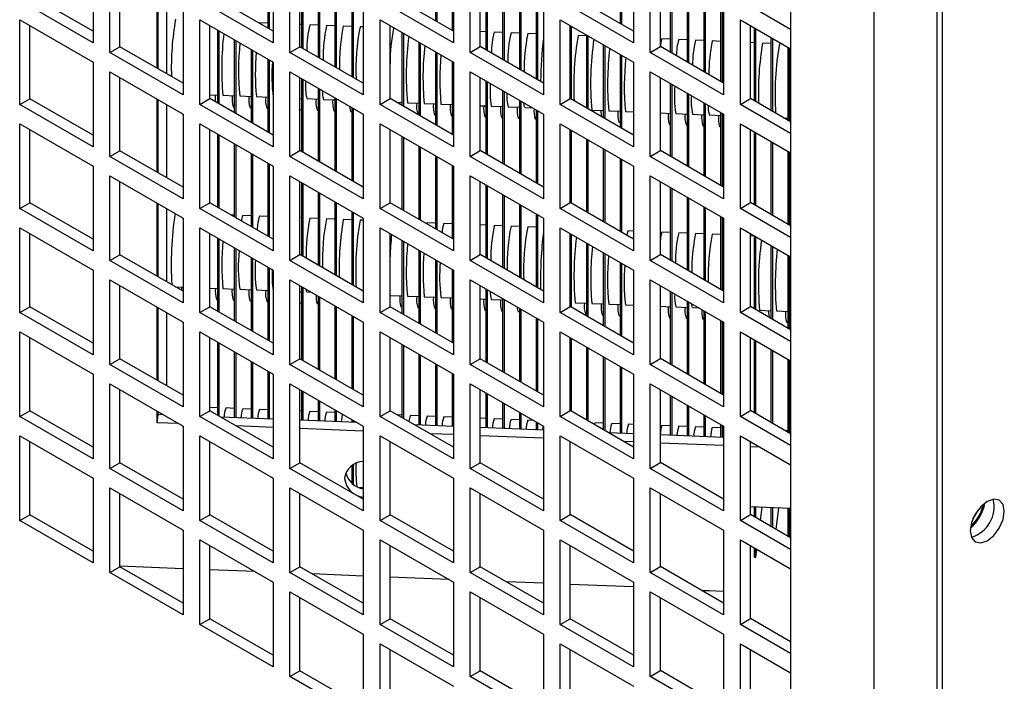
# Model space of a CAD drawing. Units: inches. Extents: x 0 to 117, y 0 to 93.
# Drawn here: x 108 to 112, y 80 to 83 of the extents above; entities that cross this region are included whole.
import ezdxf

# ---------------------------------------------------------------- set-up
doc = ezdxf.new("R2010")
doc.units = ezdxf.units.IN
doc.header["$MEASUREMENT"] = 0

msp = doc.modelspace()

# ---------------------------------------------------------------- linework, layer by layer
at = {"color": 7, "linetype": 'Continuous', "lineweight": 25}
for p, q in [((112.0724, 85.4351), (112.0724, 60.9164)), ((112.051, 61.3371), (112.051, 85.091)), ((111.7858, 61.184), (111.7858, 84.938)), ((111.4322, 83.5786), (111.4322, 77.2829)), ((109.9345, 82.956), (109.9345, 83.2647)), ((109.9405, 82.9526), (109.9405, 83.2612)), ((110.7136, 82.9456), (110.7136, 83.2542)), ((110.7196, 82.9421), (110.7196, 83.2508)), ((108.4868, 83.2219), (108.4868, 82.8642)), ((109.2262, 82.9256), (109.2262, 83.2343)), ((109.2322, 82.9222), (109.2322, 83.2308)), ((109.2476, 83.2219), (109.2476, 82.8643)), ((110.0053, 82.9151), (110.0053, 83.2238)), ((110.0085, 83.222), (110.0085, 82.8644)), ((110.7693, 83.2221), (110.7693, 82.8644)), ((108.5575, 82.8234), (108.5575, 83.181)), ((109.3184, 82.8235), (109.3184, 83.1811)), ((110.0792, 82.8235), (110.0792, 83.1812)), ((110.84, 82.8236), (110.84, 83.1812)), ((108.5999, 82.8479), (108.5999, 83.1565)), ((109.3608, 82.8479), (109.3608, 83.1566)), ((109.3679, 82.8438), (109.3679, 83.1525)), ((109.3739, 82.8404), (109.3739, 83.149)), ((110.1216, 82.848), (110.1216, 83.1567)), ((110.147, 82.8334), (110.147, 83.142)), ((110.153, 82.8299), (110.153, 83.1386)), ((110.8825, 82.8481), (110.8825, 83.1568)), ((110.9261, 82.8229), (110.9261, 83.1316)), ((110.9321, 82.8195), (110.9321, 83.1281)), ((109.4387, 82.803), (109.4387, 83.1116)), ((109.4447, 82.7995), (109.4447, 83.1082)), ((110.2178, 82.7925), (110.2178, 83.1011)), ((110.2238, 82.789), (110.2238, 83.0977)), ((110.9969, 82.782), (110.9969, 83.0907)), ((111.0029, 82.7786), (111.0029, 83.0872)), ((108.4868, 82.8642), (108.1771, 83.043)), ((108.4868, 82.9132), (108.2195, 83.0675)), ((108.7571, 82.7572), (108.7571, 83.0658)), ((108.7613, 82.7547), (108.7613, 83.0634)), ((109.2476, 82.8643), (108.9379, 83.0431)), ((109.2476, 82.9133), (108.9804, 83.0676)), ((109.5096, 82.7621), (109.5096, 83.0707)), ((109.5155, 82.7586), (109.5155, 83.0673)), ((110.0085, 82.8644), (109.6988, 83.0431)), ((110.0085, 82.9133), (109.7412, 83.0676)), ((110.2887, 82.7516), (110.2887, 83.0603)), ((110.2946, 82.7481), (110.2946, 83.0568)), ((110.7693, 82.8644), (110.4596, 83.0432)), ((110.7693, 82.9134), (110.502, 83.0677)), ((111.0678, 82.7411), (111.0678, 83.0498)), ((111.0737, 82.7377), (111.0737, 83.0463)), ((111.4322, 82.921), (111.2205, 83.0433)), ((108.8672, 83.0022), (108.8672, 82.6446)), ((109.5804, 82.7212), (109.5804, 83.0298)), ((109.5864, 82.7177), (109.5864, 83.0264)), ((109.6281, 83.0023), (109.6281, 82.6447)), ((110.3595, 82.7107), (110.3595, 83.0194)), ((110.3655, 82.7073), (110.3655, 83.0159)), ((110.3889, 83.0024), (110.3889, 82.6447)), ((111.1386, 82.7002), (111.1386, 83.0089)), ((111.1446, 82.6968), (111.1446, 83.0055)), ((111.1498, 83.0025), (111.1498, 82.6448)), ((108.1771, 82.9613), (108.4868, 82.7826)), ((108.1771, 82.6037), (108.1771, 82.9613)), ((108.9379, 82.9614), (109.2476, 82.7826)), ((108.9379, 82.6038), (108.9379, 82.9614)), ((109.6988, 82.9615), (110.0085, 82.7827)), ((109.6988, 82.6038), (109.6988, 82.9615)), ((110.4596, 82.9616), (110.7693, 82.7828)), ((110.4596, 82.6039), (110.4596, 82.9616)), ((111.2205, 82.9616), (111.4322, 82.8394)), ((111.2205, 82.604), (111.2205, 82.9616)), ((108.2195, 82.6282), (108.2195, 82.9369)), ((108.9804, 82.6283), (108.9804, 82.9369)), ((109.0138, 82.609), (109.0138, 82.9176)), ((109.0198, 82.6055), (109.0198, 82.9142)), ((109.1882, 82.9476), (109.1895, 82.9491)), ((109.2262, 82.9476), (109.1895, 82.9491)), ((109.3679, 82.9419), (109.3608, 82.9422)), ((109.4387, 82.9391), (109.402, 82.9405)), ((109.5096, 82.9362), (109.4729, 82.9377)), ((109.5804, 82.9333), (109.5437, 82.9348)), ((109.6281, 82.9314), (109.6145, 82.932)), ((109.7412, 82.6283), (109.7412, 82.937)), ((109.7601, 82.9261), (109.7562, 82.9262)), ((110.0053, 82.9162), (110.0034, 82.9163)), ((110.147, 82.9105), (110.1216, 82.9115)), ((110.502, 82.6284), (110.502, 82.9371)), ((110.5071, 82.6255), (110.5071, 82.9341)), ((111.2629, 82.6285), (111.2629, 82.9371)), ((111.2802, 82.6185), (111.2802, 82.9271)), ((111.2862, 82.615), (111.2862, 82.9237)), ((109.0846, 82.5681), (109.0846, 82.8768)), ((109.0906, 82.5646), (109.0906, 82.8733)), ((109.7929, 82.5985), (109.7929, 82.9072)), ((109.7988, 82.5951), (109.7988, 82.9037)), ((110.2178, 82.9076), (110.1811, 82.9091)), ((110.2887, 82.9047), (110.2519, 82.9062)), ((110.3595, 82.9019), (110.3228, 82.9034)), ((110.572, 82.8933), (110.5353, 82.8948)), ((110.572, 82.588), (110.572, 82.8967)), ((110.5779, 82.5846), (110.5779, 82.8933)), ((110.9261, 82.879), (110.8894, 82.8805)), ((110.9969, 82.8762), (110.9602, 82.8776)), ((111.0678, 82.8733), (111.031, 82.8748)), ((111.1386, 82.8704), (111.1019, 82.8719)), ((111.3511, 82.5776), (111.3511, 82.8862)), ((111.357, 82.5741), (111.357, 82.8828)), ((108.5575, 82.8234), (108.5999, 82.8479)), ((108.8672, 82.6936), (108.5999, 82.8479)), ((109.1554, 82.5272), (109.1554, 82.8359)), ((109.1614, 82.5237), (109.1614, 82.8324)), ((109.3184, 82.8235), (109.3608, 82.8479)), ((109.6281, 82.6936), (109.3608, 82.8479)), ((109.8637, 82.5576), (109.8637, 82.8663)), ((109.8697, 82.5542), (109.8697, 82.8628)), ((110.0792, 82.8235), (110.1216, 82.848)), ((110.3889, 82.6937), (110.1216, 82.848)), ((110.6428, 82.5472), (110.6428, 82.8558)), ((110.6488, 82.5437), (110.6488, 82.8524)), ((110.84, 82.8236), (110.8825, 82.8481)), ((111.1498, 82.6938), (110.8825, 82.8481)), ((111.2802, 82.8647), (111.2629, 82.8654)), ((111.3511, 82.8619), (111.3144, 82.8633)), ((111.3965, 82.86), (111.3852, 82.8605)), ((111.4219, 82.5367), (111.4219, 82.8454)), ((111.4279, 82.5332), (111.4279, 82.8419)), ((108.8672, 82.6446), (108.5575, 82.8234)), ((109.2262, 82.4863), (109.2262, 82.795)), ((109.2322, 82.4829), (109.2322, 82.7915)), ((109.6281, 82.6447), (109.3184, 82.8235)), ((109.9345, 82.5167), (109.9345, 82.8254)), ((109.9405, 82.5133), (109.9405, 82.8219)), ((110.3889, 82.6447), (110.0792, 82.8235)), ((110.7136, 82.5063), (110.7136, 82.8149)), ((110.7196, 82.5028), (110.7196, 82.8115)), ((111.1498, 82.6448), (110.84, 82.8236)), ((108.4868, 82.7826), (108.4868, 82.4249)), ((109.2476, 82.7826), (109.2476, 82.425)), ((110.0053, 82.4758), (110.0053, 82.7845)), ((110.0085, 82.7827), (110.0085, 82.4251)), ((110.7693, 82.7828), (110.7693, 82.4251)), ((108.5575, 82.7417), (108.8672, 82.5629)), ((108.5575, 82.3841), (108.5575, 82.7417)), ((108.5999, 82.4086), (108.5999, 82.7172)), ((109.3184, 82.7418), (109.6281, 82.563)), ((109.3184, 82.3842), (109.3184, 82.7418)), ((109.3608, 82.4087), (109.3608, 82.7173)), ((109.3679, 82.4045), (109.3679, 82.7132)), ((109.3739, 82.4011), (109.3739, 82.7097)), ((110.0792, 82.7419), (110.3889, 82.5631)), ((110.0792, 82.3842), (110.0792, 82.7419)), ((110.1216, 82.4087), (110.1216, 82.7174)), ((110.147, 82.3941), (110.147, 82.7027)), ((110.84, 82.7419), (111.1498, 82.5632)), ((110.84, 82.3843), (110.84, 82.7419)), ((110.8825, 82.4088), (110.8825, 82.7175)), ((109.4387, 82.3637), (109.4387, 82.6723)), ((109.4447, 82.3602), (109.4447, 82.6689)), ((110.153, 82.3906), (110.153, 82.6993)), ((110.2178, 82.3532), (110.2178, 82.6618)), ((110.9261, 82.3836), (110.9261, 82.6923)), ((110.9321, 82.3802), (110.9321, 82.6888)), ((108.1771, 82.6037), (108.2195, 82.6282)), ((108.4868, 82.4739), (108.2195, 82.6282)), ((108.7571, 82.3179), (108.7571, 82.6265)), ((108.7613, 82.3154), (108.7613, 82.6241)), ((108.9379, 82.6038), (108.9804, 82.6283)), ((108.9804, 82.6448), (109.0138, 82.6435)), ((109.2476, 82.474), (108.9804, 82.6283)), ((109.0353, 82.6426), (109.0846, 82.6406)), ((109.1061, 82.6397), (109.1554, 82.6377)), ((109.1769, 82.6369), (109.2262, 82.6349)), ((109.3608, 82.6294), (109.3679, 82.6292)), ((109.3894, 82.6283), (109.4387, 82.6263)), ((109.4602, 82.6254), (109.5096, 82.6234)), ((109.5096, 82.3228), (109.5096, 82.6314)), ((109.5155, 82.3193), (109.5155, 82.628)), ((109.6988, 82.6038), (109.7412, 82.6283)), ((110.0085, 82.474), (109.7412, 82.6283)), ((110.2238, 82.3497), (110.2238, 82.6584)), ((110.2887, 82.3123), (110.2887, 82.621)), ((110.4596, 82.6039), (110.502, 82.6284)), ((110.7693, 82.4741), (110.502, 82.6284)), ((110.9969, 82.3427), (110.9969, 82.6514)), ((111.0029, 82.3393), (111.0029, 82.6479)), ((111.2205, 82.604), (111.2629, 82.6285)), ((111.4322, 82.5307), (111.2629, 82.6285)), ((108.4868, 82.4249), (108.1771, 82.6037)), ((109.2476, 82.425), (108.9379, 82.6038)), ((109.0788, 82.5943), (109.0846, 82.594)), ((109.1496, 82.5914), (109.1554, 82.5912)), ((109.2204, 82.5885), (109.2262, 82.5883)), ((109.3622, 82.5828), (109.3608, 82.5851)), ((109.3621, 82.5828), (109.3679, 82.5826)), ((109.4329, 82.58), (109.4387, 82.5797)), ((109.5804, 82.2819), (109.5804, 82.5905)), ((109.5864, 82.2784), (109.5864, 82.5871)), ((110.0085, 82.4251), (109.6988, 82.6038)), ((109.7677, 82.613), (109.7929, 82.612)), ((109.7829, 82.6043), (109.7827, 82.6124)), ((109.8144, 82.6111), (109.8637, 82.6091)), ((109.8852, 82.6083), (109.9345, 82.6063)), ((109.956, 82.6054), (110.0053, 82.6034)), ((110.1216, 82.5987), (110.147, 82.5977)), ((110.1685, 82.5968), (110.2178, 82.5948)), ((110.2393, 82.594), (110.2887, 82.592)), ((110.2946, 82.3088), (110.2946, 82.6175)), ((110.3102, 82.5911), (110.3426, 82.5898)), ((110.3595, 82.2714), (110.3595, 82.5801)), ((110.7693, 82.4251), (110.4596, 82.6039)), ((110.5935, 82.5797), (110.6428, 82.5777)), ((110.6335, 82.5525), (110.6326, 82.5781)), ((111.0678, 82.3018), (111.0678, 82.6105)), ((111.0737, 82.2984), (111.0737, 82.607)), ((111.4322, 82.4817), (111.2205, 82.604)), ((108.8672, 82.5629), (108.8672, 82.2053)), ((109.5037, 82.5771), (109.5096, 82.5769)), ((109.5746, 82.5742), (109.5804, 82.574)), ((109.6281, 82.563), (109.6281, 82.2054)), ((109.8579, 82.5628), (109.8637, 82.5626)), ((109.9287, 82.5599), (109.9345, 82.5597)), ((109.9995, 82.5571), (110.0053, 82.5569)), ((110.1412, 82.5514), (110.147, 82.5511)), ((110.212, 82.5485), (110.2178, 82.5483)), ((110.2828, 82.5457), (110.2887, 82.5454)), ((110.3537, 82.5428), (110.3595, 82.5426)), ((110.3655, 82.268), (110.3655, 82.5766)), ((110.3889, 82.5631), (110.3889, 82.2054)), ((110.6643, 82.5768), (110.7136, 82.5748)), ((110.7351, 82.574), (110.7693, 82.5726)), ((110.8825, 82.568), (110.9261, 82.5663)), ((110.9476, 82.5654), (110.9969, 82.5634)), ((111.0184, 82.5625), (111.0678, 82.5605)), ((111.0893, 82.5597), (111.1386, 82.5577)), ((111.1386, 82.2609), (111.1386, 82.5696)), ((111.1446, 82.2575), (111.1446, 82.5662)), ((111.1498, 82.5632), (111.1498, 82.2055)), ((111.4041, 82.547), (111.4219, 82.5462)), ((111.4118, 82.5425), (111.4117, 82.5467)), ((108.1771, 82.522), (108.4868, 82.3433)), ((108.1771, 82.1644), (108.1771, 82.522)), ((108.2195, 82.1889), (108.2195, 82.4976)), ((108.9379, 82.5221), (109.2476, 82.3433)), ((108.9379, 82.1645), (108.9379, 82.5221)), ((108.9804, 82.189), (108.9804, 82.4976)), ((109.6988, 82.5222), (110.0085, 82.3434)), ((109.6988, 82.1645), (109.6988, 82.5222)), ((109.7412, 82.189), (109.7412, 82.4977)), ((110.4596, 82.5223), (110.7693, 82.3435)), ((110.4596, 82.1646), (110.4596, 82.5223)), ((110.502, 82.1891), (110.502, 82.4978)), ((110.5071, 82.1862), (110.5071, 82.4948)), ((110.7078, 82.5285), (110.7136, 82.5283)), ((110.9203, 82.5199), (110.9261, 82.5197)), ((110.9911, 82.5171), (110.9969, 82.5168)), ((111.0619, 82.5142), (111.0678, 82.514)), ((111.1328, 82.5113), (111.1386, 82.5111)), ((111.2205, 82.5223), (111.4322, 82.4001)), ((111.2205, 82.1647), (111.2205, 82.5223)), ((111.2629, 82.1892), (111.2629, 82.4978)), ((109.0138, 82.1697), (109.0138, 82.4783)), ((109.0198, 82.1662), (109.0198, 82.4749)), ((109.7929, 82.1592), (109.7929, 82.4679)), ((109.7988, 82.1558), (109.7988, 82.4644)), ((110.572, 82.1487), (110.572, 82.4574)), ((110.5779, 82.1453), (110.5779, 82.454)), ((111.2802, 82.1792), (111.2802, 82.4878)), ((111.2862, 82.1757), (111.2862, 82.4844)), ((109.0846, 82.1288), (109.0846, 82.4375)), ((109.0906, 82.1253), (109.0906, 82.434)), ((109.8637, 82.1183), (109.8637, 82.427)), ((109.8697, 82.1149), (109.8697, 82.4235)), ((110.6428, 82.1079), (110.6428, 82.4165)), ((110.6488, 82.1044), (110.6488, 82.4131)), ((111.3511, 82.1383), (111.3511, 82.4469)), ((111.357, 82.1348), (111.357, 82.4435)), ((108.5575, 82.3841), (108.5999, 82.4086)), ((108.8672, 82.2053), (108.5575, 82.3841)), ((108.8672, 82.2543), (108.5999, 82.4086)), ((109.1554, 82.0879), (109.1554, 82.3966)), ((109.1614, 82.0844), (109.1614, 82.3931)), ((109.3184, 82.3842), (109.3608, 82.4087)), ((109.6281, 82.2054), (109.3184, 82.3842)), ((109.6281, 82.2543), (109.3608, 82.4087)), ((109.9345, 82.0774), (109.9345, 82.3861)), ((109.9405, 82.074), (109.9405, 82.3826)), ((110.0792, 82.3842), (110.1216, 82.4087)), ((110.3889, 82.2054), (110.0792, 82.3842)), ((110.3889, 82.2544), (110.1216, 82.4087)), ((110.7136, 82.067), (110.7136, 82.3756)), ((110.7196, 82.0635), (110.7196, 82.3722)), ((110.84, 82.3843), (110.8825, 82.4088)), ((111.1498, 82.2055), (110.84, 82.3843)), ((111.1498, 82.2545), (110.8825, 82.4088)), ((111.4219, 82.0974), (111.4219, 82.4061)), ((111.4279, 82.0939), (111.4279, 82.4026)), ((108.4868, 82.3433), (108.4868, 81.9856)), ((109.2262, 82.047), (109.2262, 82.3557)), ((109.2322, 82.0436), (109.2322, 82.3522)), ((109.2476, 82.3433), (109.2476, 81.9857)), ((110.0053, 82.0366), (110.0053, 82.3452)), ((110.0085, 82.3434), (110.0085, 81.9858)), ((110.7693, 82.3435), (110.7693, 81.9858)), ((108.5575, 82.3024), (108.8672, 82.1236)), ((108.5575, 81.9448), (108.5575, 82.3024)), ((109.3184, 82.3025), (109.6281, 82.1237)), ((109.3184, 81.9449), (109.3184, 82.3025)), ((110.0792, 82.3026), (110.3889, 82.1238)), ((110.0792, 81.9449), (110.0792, 82.3026)), ((110.84, 82.3026), (111.1498, 82.1239)), ((110.84, 81.945), (110.84, 82.3026)), ((108.5999, 81.9693), (108.5999, 82.2779)), ((109.3608, 81.9694), (109.3608, 82.278)), ((109.3679, 81.9652), (109.3679, 82.2739)), ((109.3739, 81.9618), (109.3739, 82.2704)), ((110.1216, 81.9694), (110.1216, 82.2781)), ((110.147, 81.9548), (110.147, 82.2634)), ((110.153, 81.9513), (110.153, 82.26)), ((110.8825, 81.9695), (110.8825, 82.2782)), ((110.9261, 81.9443), (110.9261, 82.253)), ((110.9321, 81.9409), (110.9321, 82.2495)), ((109.4387, 81.9244), (109.4387, 82.233)), ((109.4447, 81.9209), (109.4447, 82.2296)), ((110.2178, 81.9139), (110.2178, 82.2225)), ((110.2238, 81.9104), (110.2238, 82.2191)), ((110.9969, 81.9034), (110.9969, 82.2121)), ((111.0029, 81.9), (111.0029, 82.2086)), ((108.1771, 82.1644), (108.2195, 82.1889)), ((108.4868, 81.9856), (108.1771, 82.1644)), ((108.4868, 82.0346), (108.2195, 82.1889)), ((108.7571, 81.8786), (108.7571, 82.1872)), ((108.7613, 81.8761), (108.7613, 82.1848)), ((108.9379, 82.1645), (108.9804, 82.189)), ((109.2476, 81.9857), (108.9379, 82.1645)), ((109.2476, 82.0347), (108.9804, 82.189)), ((109.5096, 81.8835), (109.5096, 82.1921)), ((109.5155, 81.88), (109.5155, 82.1887)), ((109.6988, 82.1645), (109.7412, 82.189)), ((110.0085, 81.9858), (109.6988, 82.1645)), ((110.0085, 82.0347), (109.7412, 82.189)), ((110.2887, 81.873), (110.2887, 82.1817)), ((110.2946, 81.8695), (110.2946, 82.1782)), ((110.4596, 82.1646), (110.502, 82.1891)), ((110.7693, 81.9858), (110.4596, 82.1646)), ((110.7693, 82.0348), (110.502, 82.1891)), ((111.0678, 81.8625), (111.0678, 82.1712)), ((111.0737, 81.8591), (111.0737, 82.1677)), ((111.2205, 82.1647), (111.2629, 82.1892)), ((111.4322, 82.0424), (111.2205, 82.1647)), ((111.4322, 82.0914), (111.2629, 82.1892)), ((108.8672, 82.1236), (108.8672, 81.766)), ((109.0846, 82.1368), (109.0697, 82.1374)), ((109.1554, 82.134), (109.1187, 82.1354)), ((109.2262, 82.1311), (109.1895, 82.1326)), ((109.3679, 82.1254), (109.3608, 82.1257)), ((109.4387, 82.1225), (109.402, 82.124)), ((109.5096, 82.1197), (109.4729, 82.1211)), ((109.5804, 81.8426), (109.5804, 82.1512)), ((109.5864, 81.8391), (109.5864, 82.1478)), ((109.6281, 82.1237), (109.6281, 81.7661)), ((110.3595, 81.8321), (110.3595, 82.1408)), ((110.3655, 81.8287), (110.3655, 82.1373)), ((110.3889, 82.1238), (110.3889, 81.7661)), ((111.1386, 81.8216), (111.1386, 82.1303)), ((111.1446, 81.8182), (111.1446, 82.1269)), ((111.1498, 82.1239), (111.1498, 81.7662)), ((108.1771, 82.0827), (108.4868, 81.904)), ((108.1771, 81.7251), (108.1771, 82.0827)), ((108.9379, 82.0828), (109.2476, 81.904)), ((108.9379, 81.7252), (108.9379, 82.0828)), ((109.5804, 82.1168), (109.5437, 82.1183)), ((109.6281, 82.1149), (109.6145, 82.1154)), ((109.6988, 82.0829), (110.0085, 81.9041)), ((109.6988, 81.7252), (109.6988, 82.0829)), ((109.8956, 82.0999), (109.8978, 82.104)), ((109.9345, 82.1025), (109.8978, 82.104)), ((110.0053, 82.0996), (109.9686, 82.1011)), ((110.147, 82.0939), (110.1216, 82.0949)), ((110.2178, 82.0911), (110.1811, 82.0925)), ((110.2887, 82.0882), (110.2519, 82.0897)), ((110.3595, 82.0853), (110.3228, 82.0868)), ((110.4596, 82.083), (110.7693, 81.9042)), ((110.4596, 81.7253), (110.4596, 82.083)), ((111.2205, 82.083), (111.4322, 81.9608)), ((111.2205, 81.7254), (111.2205, 82.083)), ((108.2195, 81.7496), (108.2195, 82.0583)), ((108.9804, 81.7497), (108.9804, 82.0583)), ((109.0138, 81.7304), (109.0138, 82.039)), ((109.7412, 81.7497), (109.7412, 82.0584)), ((110.502, 81.7498), (110.502, 82.0585)), ((110.5071, 81.7469), (110.5071, 82.0555)), ((110.7136, 82.071), (110.706, 82.0714)), ((110.7693, 82.0688), (110.7477, 82.0697)), ((110.9261, 82.0625), (110.8894, 82.064)), ((110.9969, 82.0596), (110.9602, 82.0611)), ((111.0678, 82.0568), (111.031, 82.0582)), ((111.1386, 82.0539), (111.1019, 82.0554)), ((111.2629, 81.7499), (111.2629, 82.0585)), ((111.2802, 82.0482), (111.2629, 82.0489)), ((111.2802, 81.7399), (111.2802, 82.0485)), ((111.2862, 81.7364), (111.2862, 82.0451)), ((109.0198, 81.7269), (109.0198, 82.0356)), ((109.0846, 81.6895), (109.0846, 81.9982)), ((109.7929, 81.7199), (109.7929, 82.0286)), ((109.7988, 81.7165), (109.7988, 82.0251)), ((110.572, 81.7095), (110.572, 82.0181)), ((110.5779, 81.706), (110.5779, 82.0147)), ((111.3511, 81.699), (111.3511, 82.0076)), ((111.357, 81.6955), (111.357, 82.0042)), ((108.5575, 81.9448), (108.5999, 81.9693)), ((108.8672, 81.815), (108.5999, 81.9693)), ((109.0906, 81.686), (109.0906, 81.9947)), ((109.1554, 81.6486), (109.1554, 81.9573)), ((109.1614, 81.6451), (109.1614, 81.9538)), ((109.3184, 81.9449), (109.3608, 81.9694)), ((109.6281, 81.8151), (109.3608, 81.9694)), ((109.8637, 81.679), (109.8637, 81.9877)), ((109.8697, 81.6756), (109.8697, 81.9842)), ((110.0792, 81.9449), (110.1216, 81.9694)), ((110.3889, 81.8151), (110.1216, 81.9694)), ((110.6428, 81.6686), (110.6428, 81.9772)), ((110.6488, 81.6651), (110.6488, 81.9738)), ((110.84, 81.945), (110.8825, 81.9695)), ((111.1498, 81.8152), (110.8825, 81.9695)), ((111.4219, 81.6581), (111.4219, 81.9668)), ((111.4279, 81.6546), (111.4279, 81.9633)), ((108.8672, 81.766), (108.5575, 81.9448)), ((109.2262, 81.6077), (109.2262, 81.9164)), ((109.2322, 81.6043), (109.2322, 81.9129)), ((109.6281, 81.7661), (109.3184, 81.9449)), ((109.9345, 81.6381), (109.9345, 81.9468)), ((109.9405, 81.6347), (109.9405, 81.9433)), ((110.3889, 81.7661), (110.0792, 81.9449)), ((110.7136, 81.6277), (110.7136, 81.9363)), ((110.7196, 81.6242), (110.7196, 81.9329)), ((111.1498, 81.7662), (110.84, 81.945)), ((108.4868, 81.904), (108.4868, 81.5463)), ((109.2476, 81.904), (109.2476, 81.5464)), ((110.0053, 81.5973), (110.0053, 81.9059)), ((110.0085, 81.9041), (110.0085, 81.5465)), ((110.7693, 81.9042), (110.7693, 81.5465)), ((108.5575, 81.8631), (108.8672, 81.6843)), ((108.5575, 81.5055), (108.5575, 81.8631)), ((108.5999, 81.53), (108.5999, 81.8386)), ((108.834, 81.8342), (108.8672, 81.8328)), ((108.8619, 81.818), (108.8615, 81.8331)), ((109.3184, 81.8632), (109.6281, 81.6844)), ((109.3184, 81.5056), (109.3184, 81.8632)), ((109.3608, 81.5301), (109.3608, 81.8387)), ((109.3679, 81.5259), (109.3679, 81.8346)), ((109.3739, 81.5225), (109.3739, 81.8311)), ((110.0792, 81.8633), (110.3889, 81.6845)), ((110.0792, 81.5056), (110.0792, 81.8633)), ((110.1216, 81.5301), (110.1216, 81.8388)), ((110.84, 81.8633), (111.1498, 81.6846)), ((110.84, 81.5057), (110.84, 81.8633)), ((110.8825, 81.5302), (110.8825, 81.8389)), ((108.9804, 81.8283), (109.0138, 81.8269)), ((109.0353, 81.826), (109.0846, 81.8241)), ((109.1061, 81.8232), (109.1554, 81.8212)), ((109.1769, 81.8203), (109.2262, 81.8183)), ((109.3608, 81.8129), (109.3679, 81.8126)), ((109.3894, 81.8117), (109.4088, 81.811)), ((109.4387, 81.4851), (109.4387, 81.7937)), ((109.4447, 81.4816), (109.4447, 81.7903)), ((109.7436, 81.7975), (109.7929, 81.7955)), ((109.8144, 81.7946), (109.8637, 81.7926)), ((109.8852, 81.7917), (109.9345, 81.7897)), ((109.956, 81.7889), (110.0053, 81.7869)), ((110.147, 81.5155), (110.147, 81.8241)), ((110.153, 81.512), (110.153, 81.8207)), ((110.9261, 81.505), (110.9261, 81.8137)), ((110.9321, 81.5016), (110.9321, 81.8102)), ((108.1771, 81.7251), (108.2195, 81.7496)), ((108.4868, 81.5953), (108.2195, 81.7496)), ((108.7571, 81.4393), (108.7571, 81.7479)), ((108.9379, 81.7252), (108.9804, 81.7497)), ((109.2476, 81.5954), (108.9804, 81.7497)), ((109.008, 81.7806), (109.0138, 81.7803)), ((109.0788, 81.7777), (109.0846, 81.7775)), ((109.1496, 81.7749), (109.1554, 81.7746)), ((109.2204, 81.772), (109.2262, 81.7718)), ((109.3622, 81.7663), (109.3608, 81.7686)), ((109.3621, 81.7663), (109.3679, 81.766)), ((109.4329, 81.7634), (109.4387, 81.7632)), ((109.5096, 81.4442), (109.5096, 81.7528)), ((109.5155, 81.4407), (109.5155, 81.7494)), ((109.6988, 81.7252), (109.7412, 81.7497)), ((110.0085, 81.5954), (109.7412, 81.7497)), ((109.7871, 81.7491), (109.7929, 81.7489)), ((109.8579, 81.7463), (109.8637, 81.746)), ((110.1216, 81.7822), (110.147, 81.7812)), ((110.1685, 81.7803), (110.2178, 81.7783)), ((110.2178, 81.4746), (110.2178, 81.7832)), ((110.2238, 81.4711), (110.2238, 81.7798)), ((110.4596, 81.7253), (110.502, 81.7498)), ((110.7693, 81.5955), (110.502, 81.7498)), ((110.5227, 81.766), (110.572, 81.764)), ((110.5935, 81.7631), (110.6428, 81.7612)), ((110.6643, 81.7603), (110.7136, 81.7583)), ((110.7351, 81.7574), (110.7693, 81.756)), ((110.8825, 81.7515), (110.9261, 81.7497)), ((110.9476, 81.7488), (110.9969, 81.7469)), ((110.9969, 81.4641), (110.9969, 81.7728)), ((111.0029, 81.4607), (111.0029, 81.7693)), ((111.0184, 81.746), (111.0452, 81.7449)), ((111.2205, 81.7254), (111.2629, 81.7499)), ((111.4322, 81.6521), (111.2629, 81.7499)), ((108.4868, 81.5463), (108.1771, 81.7251)), ((108.7613, 81.4368), (108.7613, 81.7455)), ((109.2476, 81.5464), (108.9379, 81.7252)), ((109.5804, 81.4033), (109.5804, 81.7119)), ((109.5864, 81.3998), (109.5864, 81.7085)), ((110.0085, 81.5465), (109.6988, 81.7252)), ((109.9287, 81.7434), (109.9345, 81.7432)), ((109.9995, 81.7405), (110.0053, 81.7403)), ((110.1412, 81.7348), (110.147, 81.7346)), ((110.212, 81.732), (110.2178, 81.7317)), ((110.2828, 81.7291), (110.2887, 81.7289)), ((110.2887, 81.4337), (110.2887, 81.7424)), ((110.2946, 81.4302), (110.2946, 81.7389)), ((110.7693, 81.5465), (110.4596, 81.7253)), ((110.5662, 81.7177), (110.572, 81.7174)), ((110.637, 81.7148), (110.6428, 81.7146)), ((110.7078, 81.712), (110.7136, 81.7117)), ((111.0678, 81.4232), (111.0678, 81.7319)), ((111.0737, 81.4198), (111.0737, 81.7284)), ((111.4322, 81.6031), (111.2205, 81.7254)), ((111.3017, 81.7346), (111.3511, 81.7326)), ((111.3726, 81.7317), (111.4219, 81.7297)), ((108.8672, 81.6843), (108.8672, 81.3267)), ((109.6281, 81.6844), (109.6281, 81.3268)), ((110.3595, 81.3928), (110.3595, 81.7015)), ((110.3655, 81.3894), (110.3655, 81.698)), ((110.3889, 81.6845), (110.3889, 81.3268)), ((110.9203, 81.7034), (110.9261, 81.7031)), ((110.9911, 81.7005), (110.9969, 81.7003)), ((111.0619, 81.6977), (111.0678, 81.6974)), ((111.1386, 81.3823), (111.1386, 81.691)), ((111.1446, 81.3789), (111.1446, 81.6876)), ((111.1498, 81.6846), (111.1498, 81.3269)), ((111.4161, 81.6834), (111.4219, 81.6831)), ((108.1771, 81.6434), (108.4868, 81.4647)), ((108.1771, 81.2858), (108.1771, 81.6434)), ((108.9379, 81.6435), (109.2476, 81.4647)), ((108.9379, 81.2859), (108.9379, 81.6435)), ((109.6988, 81.6436), (110.0085, 81.4648)), ((109.6988, 81.2859), (109.6988, 81.6436)), ((110.4596, 81.6437), (110.7693, 81.4649)), ((110.4596, 81.286), (110.4596, 81.6437)), ((111.2205, 81.6437), (111.4322, 81.5215)), ((111.2205, 81.2861), (111.2205, 81.6437)), ((108.2195, 81.3103), (108.2195, 81.619)), ((108.9804, 81.3104), (108.9804, 81.619)), ((109.0138, 81.2911), (109.0138, 81.5997)), ((109.0198, 81.2876), (109.0198, 81.5963)), ((109.7412, 81.3104), (109.7412, 81.6191)), ((109.7929, 81.2806), (109.7929, 81.5893)), ((109.7988, 81.2772), (109.7988, 81.5858)), ((110.502, 81.3105), (110.502, 81.6192)), ((110.5071, 81.3076), (110.5071, 81.6162)), ((111.2629, 81.3106), (111.2629, 81.6192)), ((111.2802, 81.3006), (111.2802, 81.6092)), ((111.2862, 81.2971), (111.2862, 81.6058)), ((109.0846, 81.2811), (109.0846, 81.5589)), ((109.0906, 81.2808), (109.0906, 81.5554)), ((109.8637, 81.2496), (109.8637, 81.5484)), ((109.8697, 81.2494), (109.8697, 81.5449)), ((110.572, 81.2702), (110.572, 81.5788)), ((110.5779, 81.2667), (110.5779, 81.5754)), ((110.6428, 81.2293), (110.6428, 81.5379)), ((111.3511, 81.2597), (111.3511, 81.5683)), ((111.357, 81.2562), (111.357, 81.5649)), ((108.5575, 81.5055), (108.5999, 81.53)), ((108.8672, 81.3267), (108.5575, 81.5055)), ((108.8672, 81.3757), (108.5999, 81.53)), ((109.1554, 81.2782), (109.1554, 81.518)), ((109.1614, 81.278), (109.1614, 81.5145)), ((109.3184, 81.5056), (109.3608, 81.5301)), ((109.6281, 81.3268), (109.3184, 81.5056)), ((109.6281, 81.3758), (109.3608, 81.5301)), ((109.9345, 81.2468), (109.9345, 81.5075)), ((109.9405, 81.2465), (109.9405, 81.504)), ((110.0792, 81.5056), (110.1216, 81.5301)), ((110.3889, 81.3268), (110.0792, 81.5056)), ((110.3889, 81.3758), (110.1216, 81.5301)), ((110.6488, 81.2258), (110.6488, 81.5345)), ((110.7136, 81.2153), (110.7136, 81.497)), ((110.84, 81.5057), (110.8825, 81.5302)), ((111.1498, 81.3269), (110.84, 81.5057)), ((111.1498, 81.3759), (110.8825, 81.5302)), ((111.4219, 81.2188), (111.4219, 81.5275)), ((111.4279, 81.2153), (111.4279, 81.524)), ((108.4868, 81.4647), (108.4868, 81.107)), ((109.2262, 81.2754), (109.2262, 81.4771)), ((109.2322, 81.2751), (109.2322, 81.4736)), ((109.2476, 81.4647), (109.2476, 81.1071)), ((110.0053, 81.2439), (110.0053, 81.4666)), ((110.0085, 81.4648), (110.0085, 81.1072)), ((110.7196, 81.2151), (110.7196, 81.4936)), ((110.7693, 81.4649), (110.7693, 81.1072)), ((108.5575, 81.4238), (108.8672, 81.245)), ((108.5575, 81.0662), (108.5575, 81.4238)), ((109.3184, 81.4239), (109.6281, 81.2451)), ((109.3184, 81.0663), (109.3184, 81.4239)), ((110.0792, 81.424), (110.3889, 81.2452)), ((110.0792, 81.0663), (110.0792, 81.424)), ((110.84, 81.424), (111.1498, 81.2453)), ((110.84, 81.0664), (110.84, 81.424)), ((108.5999, 81.0907), (108.5999, 81.3993)), ((109.3608, 81.0908), (109.3608, 81.3994)), ((109.3679, 81.2696), (109.3679, 81.3953)), ((109.3739, 81.2694), (109.3739, 81.3918)), ((110.1216, 81.0908), (110.1216, 81.3995)), ((110.147, 81.2382), (110.147, 81.3848)), ((110.153, 81.2379), (110.153, 81.3814)), ((110.8825, 81.0909), (110.8825, 81.3996)), ((110.9261, 81.2067), (110.9261, 81.3744)), ((109.4387, 81.2668), (109.4387, 81.3544)), ((109.4447, 81.2665), (109.4447, 81.351)), ((110.2178, 81.2353), (110.2178, 81.344)), ((110.2238, 81.2351), (110.2238, 81.3405)), ((110.9321, 81.2065), (110.9321, 81.3709)), ((110.9969, 81.2039), (110.9969, 81.3335)), ((111.0029, 81.2036), (111.0029, 81.33)), ((108.1771, 81.2858), (108.2195, 81.3103)), ((108.4868, 81.156), (108.2195, 81.3103)), ((108.7571, 81.2596), (108.7571, 81.3086)), ((108.7571, 81.2596), (108.7613, 81.2941)), ((108.7613, 81.2941), (108.7613, 81.3062)), ((108.7838, 81.2932), (108.7613, 81.2941)), ((108.9379, 81.2859), (108.9804, 81.3104)), ((109.0138, 81.3231), (108.9804, 81.3245)), ((109.2476, 81.1561), (108.9804, 81.3104)), ((109.0846, 81.3203), (109.0479, 81.3218)), ((109.1554, 81.3174), (109.1187, 81.3189)), ((109.2262, 81.3146), (109.1895, 81.316)), ((109.3679, 81.3088), (109.3608, 81.3091)), ((109.4387, 81.306), (109.402, 81.3075)), ((109.5096, 81.3031), (109.4729, 81.3046)), ((109.5096, 81.2639), (109.5096, 81.3135)), ((109.5155, 81.2637), (109.5155, 81.3101)), ((109.6988, 81.2859), (109.7412, 81.3104)), ((110.0085, 81.1561), (109.7412, 81.3104)), ((109.7929, 81.2917), (109.7723, 81.2925)), ((109.8637, 81.2888), (109.827, 81.2903)), ((110.2887, 81.2325), (110.2887, 81.3031)), ((110.2946, 81.2322), (110.2946, 81.2996)), ((110.4596, 81.286), (110.502, 81.3105)), ((110.7693, 81.1562), (110.502, 81.3105)), ((111.0678, 81.201), (111.0678, 81.2926)), ((111.0737, 81.2008), (111.0737, 81.2891)), ((111.2205, 81.2861), (111.2629, 81.3106)), ((111.4322, 81.2128), (111.2629, 81.3106)), ((108.4868, 81.107), (108.1771, 81.2858)), ((108.8484, 81.2559), (108.7571, 81.2596)), ((109.2476, 81.1071), (108.9379, 81.2859)), ((109.2476, 81.2745), (109.0271, 81.2834)), ((109.6019, 81.2602), (109.3608, 81.2699)), ((109.5804, 81.2611), (109.5804, 81.2726)), ((109.5864, 81.2608), (109.5864, 81.2692)), ((110.0085, 81.1072), (109.6988, 81.2859)), ((110.0085, 81.2438), (109.8453, 81.2504)), ((109.9345, 81.286), (109.8978, 81.2874)), ((110.0053, 81.2831), (109.9686, 81.2846)), ((110.147, 81.2774), (110.1216, 81.2784)), ((110.2178, 81.2745), (110.1811, 81.276)), ((110.2887, 81.2717), (110.2519, 81.2731)), ((110.3471, 81.2693), (110.3228, 81.2703)), ((110.3595, 81.2296), (110.3595, 81.2622)), ((110.3655, 81.2294), (110.3655, 81.2587)), ((110.7693, 81.1072), (110.4596, 81.286)), ((110.6428, 81.2574), (110.6061, 81.2588)), ((110.7136, 81.2545), (110.6769, 81.256)), ((110.7693, 81.2523), (110.7477, 81.2531)), ((110.9261, 81.2459), (110.8894, 81.2474)), ((111.1386, 81.1982), (111.1386, 81.2517)), ((111.1446, 81.1979), (111.1446, 81.2483)), ((111.4322, 81.1638), (111.2205, 81.2861)), ((108.8672, 81.245), (108.8672, 80.8874)), ((109.2476, 81.2398), (109.0917, 81.2461)), ((109.6281, 81.2244), (109.3608, 81.2352)), ((109.6281, 81.2451), (109.6281, 80.8875)), ((110.0085, 81.2091), (109.9099, 81.213)), ((110.3889, 81.2284), (110.1216, 81.2392)), ((110.3889, 81.2452), (110.3889, 80.8875)), ((110.7693, 81.2131), (110.6634, 81.2173)), ((111.1498, 81.1977), (110.8825, 81.2085)), ((110.9969, 81.2431), (110.9602, 81.2446)), ((111.0678, 81.2402), (111.031, 81.2417)), ((111.1386, 81.2374), (111.1019, 81.2388)), ((111.1498, 81.2453), (111.1498, 80.8876)), ((111.4219, 81.2259), (111.4086, 81.2265)), ((108.1771, 81.2042), (108.4868, 81.0254)), ((108.1771, 80.8465), (108.1771, 81.2042)), ((108.2195, 80.871), (108.2195, 81.1797)), ((108.9379, 81.2042), (109.2476, 81.0254)), ((108.9379, 80.8466), (108.9379, 81.2042)), ((108.9804, 80.8711), (108.9804, 81.1797)), ((109.6988, 81.2043), (110.0085, 81.0255)), ((109.6988, 80.8466), (109.6988, 81.2043)), ((109.7412, 80.8711), (109.7412, 81.1798)), ((110.3889, 81.1937), (110.1216, 81.2045)), ((110.4596, 81.2044), (110.7693, 81.0256)), ((110.4596, 80.8467), (110.4596, 81.2044)), ((110.502, 80.8712), (110.502, 81.1799)), ((110.7693, 81.1783), (110.7281, 81.18)), ((111.1498, 81.163), (110.8825, 81.1738)), ((111.2205, 81.2044), (111.4322, 81.0822)), ((111.2205, 80.8468), (111.2205, 81.2044)), ((111.2629, 80.8713), (111.2629, 81.1799)), ((111.303, 81.1568), (111.2629, 81.1584)), ((108.5575, 81.0662), (108.5999, 81.0907)), ((108.8672, 80.9364), (108.5999, 81.0907)), ((109.3184, 81.0663), (109.3608, 81.0908)), ((109.6281, 80.9365), (109.3608, 81.0908)), ((109.5864, 80.9985), (109.5864, 81.0829)), ((110.0792, 81.0663), (110.1216, 81.0908)), ((110.3889, 80.9365), (110.1216, 81.0908)), ((110.84, 81.0664), (110.8825, 81.0909)), ((111.1498, 80.9366), (110.8825, 81.0909)), ((108.8672, 80.8874), (108.5575, 81.0662)), ((109.6281, 80.8875), (109.3184, 81.0663)), ((109.5804, 81.0033), (109.5804, 81.0791)), ((110.3889, 80.8875), (110.0792, 81.0663)), ((111.1498, 80.8876), (110.84, 81.0664)), ((108.4868, 81.0254), (108.4868, 80.6677)), ((109.2476, 81.0254), (109.2476, 80.6678)), ((110.0085, 81.0255), (110.0085, 80.6679)), ((110.7693, 81.0256), (110.7693, 80.6679)), ((108.5575, 80.9845), (108.8672, 80.8057)), ((108.5575, 80.6269), (108.5575, 80.9845)), ((108.5999, 80.6514), (108.5999, 80.96)), ((109.3184, 80.9846), (109.6281, 80.8058)), ((109.3184, 80.627), (109.3184, 80.9846)), ((109.3608, 80.6515), (109.3608, 80.9601)), ((109.6077, 80.9864), (109.6281, 80.9856)), ((109.6137, 80.9841), (109.614, 80.9861)), ((110.0792, 80.9847), (110.3889, 80.8059)), ((110.0792, 80.627), (110.0792, 80.9847)), ((110.1216, 80.6515), (110.1216, 80.9602)), ((110.84, 80.9848), (111.1498, 80.806)), ((110.84, 80.6271), (110.84, 80.9848)), ((110.8825, 80.6516), (110.8825, 80.9603)), ((111.2629, 80.9053), (111.4322, 80.8985)), ((111.2802, 80.8613), (111.2802, 80.9046)), ((111.2862, 80.8578), (111.2862, 80.9044)), ((111.3052, 80.8468), (111.3121, 80.9033)), ((111.3511, 80.8204), (111.3511, 80.9017)), ((111.357, 80.8169), (111.357, 80.9015)), ((111.3718, 80.8084), (111.3829, 80.9004)), ((111.4219, 80.7795), (111.4219, 80.8989)), ((111.4279, 80.776), (111.4279, 80.8986)), ((108.1771, 80.8465), (108.2195, 80.871)), ((108.4868, 80.6677), (108.1771, 80.8465)), ((108.4868, 80.7167), (108.2195, 80.871)), ((108.9379, 80.8466), (108.9804, 80.8711)), ((109.2476, 80.6678), (108.9379, 80.8466)), ((109.2476, 80.7168), (108.9804, 80.8711)), ((109.6988, 80.8466), (109.7412, 80.8711)), ((110.0085, 80.6679), (109.6988, 80.8466)), ((110.0085, 80.7168), (109.7412, 80.8711)), ((110.4596, 80.8467), (110.502, 80.8712)), ((110.7693, 80.6679), (110.4596, 80.8467)), ((110.7693, 80.7169), (110.502, 80.8712)), ((111.2205, 80.8468), (111.2629, 80.8713)), ((111.4322, 80.7245), (111.2205, 80.8468)), ((111.4322, 80.7735), (111.2629, 80.8713)), ((108.8672, 80.8057), (108.8672, 80.4481)), ((109.6281, 80.8058), (109.6281, 80.4482)), ((110.3889, 80.8059), (110.3889, 80.4482)), ((111.1498, 80.806), (111.1498, 80.4483)), ((108.9379, 80.7649), (109.2476, 80.5861)), ((108.9379, 80.4073), (108.9379, 80.7649)), ((109.6988, 80.765), (110.0085, 80.5862)), ((109.6988, 80.4073), (109.6988, 80.765)), ((110.4596, 80.7651), (110.7693, 80.5863)), ((110.4596, 80.4074), (110.4596, 80.7651)), ((111.2205, 80.7651), (111.4322, 80.6429)), ((111.2205, 80.4075), (111.2205, 80.7651)), ((108.9804, 80.4318), (108.9804, 80.7404)), ((109.7412, 80.4318), (109.7412, 80.7405)), ((110.502, 80.4319), (110.502, 80.7406)), ((111.2629, 80.432), (111.2629, 80.7406)), ((111.2802, 80.69), (111.2802, 80.7306)), ((111.2862, 80.6897), (111.2862, 80.7272)), ((111.2862, 80.6897), (111.2905, 80.7247)), ((111.2862, 80.6897), (111.2802, 80.69)), ((111.3511, 80.6871), (111.3511, 80.6897)), ((111.3559, 80.6869), (111.3511, 80.6871)), ((108.5575, 80.6269), (108.5999, 80.6514)), ((108.8672, 80.4481), (108.5575, 80.6269)), ((108.8672, 80.6427), (108.5999, 80.6535)), ((108.8672, 80.4971), (108.5999, 80.6514)), ((109.1708, 80.6305), (108.9804, 80.6382)), ((109.3184, 80.627), (109.3608, 80.6515)), ((109.6281, 80.4482), (109.3184, 80.627)), ((109.6281, 80.4972), (109.3608, 80.6515)), ((110.0792, 80.627), (110.1216, 80.6515)), ((110.3889, 80.4482), (110.0792, 80.627)), ((110.3889, 80.4972), (110.1216, 80.6515)), ((110.84, 80.6271), (110.8825, 80.6516)), ((111.1498, 80.4483), (110.84, 80.6271)), ((111.1498, 80.4973), (110.8825, 80.6516)), ((109.2476, 80.5861), (109.2476, 80.2285)), ((109.6281, 80.612), (109.4141, 80.6206)), ((109.989, 80.5974), (109.7412, 80.6074)), ((110.0085, 80.5862), (110.0085, 80.2286)), ((110.3889, 80.5813), (110.2323, 80.5876)), ((110.7693, 80.5863), (110.7693, 80.2286)), ((109.3184, 80.5453), (109.6281, 80.3665)), ((109.3184, 80.1877), (109.3184, 80.5453)), ((110.0792, 80.5454), (110.3889, 80.3666)), ((110.0792, 80.1877), (110.0792, 80.5454)), ((110.7693, 80.5659), (110.502, 80.5767)), ((110.84, 80.5455), (111.1498, 80.3667)), ((110.84, 80.1878), (110.84, 80.5455)), ((109.3608, 80.2122), (109.3608, 80.5208)), ((110.1216, 80.2122), (110.1216, 80.5209)), ((110.8825, 80.2123), (110.8825, 80.521)), ((108.9379, 80.4073), (108.9804, 80.4318)), ((109.2476, 80.2775), (108.9804, 80.4318)), ((109.6988, 80.4073), (109.7412, 80.4318)), ((110.0085, 80.2775), (109.7412, 80.4318)), ((110.4596, 80.4074), (110.502, 80.4319)), ((110.7693, 80.2776), (110.502, 80.4319)), ((111.2205, 80.4075), (111.2629, 80.432)), ((111.4322, 80.3342), (111.2629, 80.432)), ((109.2476, 80.2285), (108.9379, 80.4073)), ((110.0085, 80.2286), (109.6988, 80.4073)), ((110.7693, 80.2286), (110.4596, 80.4074)), ((111.4322, 80.2852), (111.2205, 80.4075)), ((109.6281, 80.3665), (109.6281, 80.0089)), ((110.3889, 80.3666), (110.3889, 80.0089)), ((111.1498, 80.3667), (111.1498, 80.009)), ((109.6988, 80.3257), (110.0085, 80.1469)), ((109.6988, 79.968), (109.6988, 80.3257)), ((109.7412, 79.9925), (109.7412, 80.3012)), ((110.4596, 80.3258), (110.7693, 80.147)), ((110.4596, 79.9681), (110.4596, 80.3258)), ((110.502, 79.9926), (110.502, 80.3013)), ((111.2205, 80.3258), (111.4322, 80.2036)), ((111.2205, 79.9682), (111.2205, 80.3258)), ((111.2629, 79.9927), (111.2629, 80.3013)), ((109.3184, 80.1877), (109.3608, 80.2122)), ((109.6281, 80.0579), (109.3608, 80.2122)), ((110.0792, 80.1877), (110.1216, 80.2122)), ((110.3889, 80.0579), (110.1216, 80.2122)), ((110.84, 80.1878), (110.8825, 80.2123)), ((111.1498, 80.058), (110.8825, 80.2123)), ((109.6281, 80.0089), (109.3184, 80.1877)), ((110.3889, 80.0089), (110.0792, 80.1877)), ((111.1498, 80.009), (110.84, 80.1878))]:
    msp.add_line(p, q, dxfattribs=at)
at = {"color": 8, "linetype": 'Continuous', "lineweight": 25}
for p, q in [((108.7978, 82.7337), (108.7978, 83.0423)), ((108.7978, 82.2944), (108.7978, 82.603)), ((108.7978, 81.8551), (108.7978, 82.1637)), ((108.7978, 81.4158), (108.7978, 81.7244))]:
    msp.add_line(p, q, dxfattribs=at)
at = {"color": 7, "linetype": 'Continuous', "lineweight": 25, "flags": 128}
for points in [[(109.0047, 82.6142), (109.0045, 82.6168), (109.0036, 82.6439)], [(110.3102, 82.5911), (110.3085, 82.5945), (110.3067, 82.6106)], [(110.7426, 82.0502), (110.7454, 82.0652), (110.7477, 82.0697)], [(109.3894, 81.8117), (109.3877, 81.8151), (109.3865, 81.8239)], [(109.7436, 81.7975), (109.7419, 81.8008), (109.7412, 81.8046)], [(110.2829, 81.7291), (110.2813, 81.7325), (110.2795, 81.7476)], [(111.0184, 81.746), (111.0168, 81.7494), (111.0152, 81.7623)], [(111.3419, 81.7043), (111.3418, 81.7059), (111.3409, 81.733)], [(109.5362, 81.2628), (109.5382, 81.2796), (109.5409, 81.2954)], [(110.6032, 81.2521), (110.6038, 81.2544), (110.6061, 81.2588)], [(110.3861, 81.2285), (110.3881, 81.2453), (110.3882, 81.2456)], [(112.335, 80.8855), (112.3296, 80.9141), (112.314, 80.932), (112.2907, 80.9365), (112.2633, 80.927), (112.2358, 80.9048), (112.2125, 80.8734), (112.197, 80.8375), (112.1915, 80.8027), (112.197, 80.7741), (112.2125, 80.7562), (112.2358, 80.7517), (112.2633, 80.7612), (112.2907, 80.7834), (112.314, 80.8148), (112.3296, 80.8507), (112.335, 80.8855)], [(112.2025, 80.8532), (112.2154, 80.8718), (112.225, 80.8922)], [(112.2026, 80.8534), (112.2153, 80.8718), (112.2249, 80.8919)], [(111.0559, 80.5515), (111.0884, 80.5502), (111.1498, 80.5477)]]:
    msp.add_lwpolyline(points, dxfattribs=at)
at = {"color": 7, "linetype": 'Continuous', "lineweight": 25}
for centre, radius, start, end in [((110.0385, 82.7564), 1.2211, 170.2394, 181.6098), ((109.8278, 82.8349), 0.4386, 166.066, 180.4344), ((110.1696, 82.7934), 0.7116, 168.3017, 180.13), ((110.3434, 82.772), 0.8161, 168.4898, 181.4231), ((110.5009, 82.7526), 0.9043, 168.5633, 182.6209), ((110.465, 82.7798), 0.7238, 168.3283, 180.2838), ((110.2469, 82.7548), 1.2168, 173.0058, 185.2919), ((111.1215, 82.7238), 1.312, 172.664, 184.9275), ((110.477, 82.8252), 0.3076, 164.1722, 180.8969), ((110.7221, 82.791), 0.4841, 166.2305, 181.2137), ((111.0676, 82.7505), 0.7604, 168.4033, 180.73), ((112.0916, 82.6811), 1.7147, 173.2077, 179.3473), ((111.7787, 82.6805), 1.2618, 170.2201, 182.7939), ((111.8041, 82.695), 1.2162, 171.2817, 185.4409), ((110.9782, 82.845), 0.0956, 158.2441, 178.2234), ((111.2039, 82.8065), 0.2539, 163.7297, 179.4219), ((111.4462, 82.7714), 0.4278, 166.0192, 180.2377), ((111.7869, 82.7297), 0.6997, 168.2718, 179.9859), ((110.2556, 82.7465), 1.1544, 174.1727, 185.3089), ((111.0739, 82.7183), 1.1938, 173.5467, 185.2857), ((111.9777, 82.688), 1.3181, 173.334, 184.8365), ((112.5376, 82.6529), 1.2412, 170.2398, 182.0427), ((112.6247, 82.6455), 1.258, 170.1585, 183.5682), ((110.2313, 82.7371), 1.0592, 175.2876, 185.4305), ((111.0663, 82.7094), 1.1151, 174.6695, 185.3507), ((111.8928, 82.6814), 1.1626, 174.0571, 185.302), ((109.934, 82.7221), 0.6919, 174.8503, 187.3142), ((109.6337, 82.6809), 0.2499, 174.8211, 192.1427), ((109.549, 82.6543), 0.0933, 175.0775, 198.0465), ((110.6098, 82.6649), 0.4465, 176.4116, 188.7631), ((111.4532, 82.6407), 0.5112, 175.3559, 188.4739), ((109.1861, 82.628), 0.1124, 173.3781, 197.505), ((109.2569, 82.6252), 0.1124, 173.3799, 197.5032), ((109.3277, 82.6223), 0.1124, 173.3799, 197.5032), ((109.5402, 82.6138), 0.1124, 173.3793, 197.5038), ((109.611, 82.6109), 0.1124, 173.3797, 197.5036), ((110.4404, 82.639), 0.2061, 176.3758, 192.6297), ((111.2724, 82.6168), 0.2597, 174.5206, 192.0597), ((109.6334, 82.5952), 0.0624, 179.3496, 199.6736), ((109.9652, 82.5966), 0.1124, 173.3799, 197.5032), ((110.036, 82.5937), 0.1124, 173.38, 197.5031), ((110.1068, 82.5909), 0.1124, 173.38, 197.5031), ((110.2485, 82.5852), 0.1124, 173.3787, 197.5044), ((110.3193, 82.5823), 0.1124, 173.3792, 197.5036), ((110.3901, 82.5794), 0.1124, 173.3792, 197.5036), ((110.4542, 82.5748), 0.1054, 173.9505, 197.6756), ((111.1856, 82.5906), 0.1011, 174.3253, 197.7979), ((110.8151, 82.5623), 0.1124, 173.3795, 197.5039), ((111.0276, 82.5537), 0.1124, 173.3795, 197.5039), ((111.0984, 82.5509), 0.1124, 173.3801, 197.5032), ((111.1692, 82.548), 0.1124, 173.3811, 197.5018), ((111.2401, 82.5451), 0.1124, 173.3796, 197.5023), ((110.188, 81.9341), 1.3711, 171.2184, 183.8401), ((109.187, 82.1066), 0.0741, 157.1144, 175.5734), ((109.4073, 82.0678), 0.2272, 163.4256, 178.5249), ((110.1657, 81.9677), 0.7795, 168.4364, 180.9652), ((110.3294, 81.9476), 0.874, 168.548, 182.1819), ((110.7526, 81.9104), 1.2266, 170.2413, 181.7129), ((110.8527, 81.9008), 1.2567, 170.1673, 183.1179), ((110.0712, 82.0612), 0.1101, 158.7449, 179.5579), ((110.8867, 81.9467), 0.7205, 168.3217, 180.2405), ((111.0592, 81.9254), 0.8238, 168.4989, 181.5209), ((111.2152, 81.9063), 0.9105, 168.5649, 182.717), ((111.9535, 81.8691), 2.2142, 175.1852, 177.6554), ((112.1717, 81.8541), 1.7955, 173.18, 181.0156), ((111.8324, 81.8784), 1.3146, 172.7929, 184.9068), ((110.9811, 82.0276), 0.0986, 158.359, 178.5251), ((111.438, 81.9442), 0.4919, 166.254, 181.3439), ((111.784, 81.9039), 0.7686, 168.4172, 180.8342), ((111.9495, 81.8835), 0.8649, 168.5403, 182.0594), ((110.1279, 81.9288), 1.0974, 174.8737, 185.3735), ((110.9573, 81.9009), 1.1478, 174.2616, 185.3149), ((111.7772, 81.8727), 1.1888, 173.6395, 185.2869), ((112.5269, 81.8496), 1.2305, 171.5036, 185.366), ((109.8308, 81.9152), 0.7305, 174.3578, 187.2383), ((110.9308, 81.8914), 1.0503, 175.3784, 185.4454), ((111.767, 81.8637), 1.1075, 174.7583, 185.3601), ((112.6853, 81.8425), 1.3174, 173.4431, 184.8256), ((109.712, 81.899), 0.5408, 174.9173, 188.3685), ((110.6337, 81.8761), 0.6833, 174.9624, 187.3329), ((111.4701, 81.8506), 0.7409, 174.2229, 187.2214), ((109.6667, 81.883), 0.4241, 176.8192, 188.8887), ((109.1152, 81.8144), 0.1124, 173.3775, 197.5047), ((109.186, 81.8115), 0.1124, 173.3762, 197.5069), ((109.2569, 81.8086), 0.1124, 173.378, 197.5051), ((109.3277, 81.8058), 0.1124, 173.378, 197.5051), ((109.5201, 81.7919), 0.0916, 175.2567, 198.1039), ((109.8943, 81.7829), 0.1124, 173.378, 197.5051), ((109.9652, 81.7801), 0.1124, 173.378, 197.5051), ((110.036, 81.7772), 0.1124, 173.3781, 197.505), ((110.1068, 81.7743), 0.1124, 173.3781, 197.505), ((110.2513, 81.8076), 0.0872, 175.741, 198.2678), ((111.1406, 81.7925), 0.1979, 176.7092, 192.7497), ((110.2485, 81.7686), 0.1124, 173.3768, 197.5063), ((110.3193, 81.7658), 0.1124, 173.3773, 197.5055), ((110.6734, 81.7515), 0.1124, 173.3781, 197.5052), ((110.7443, 81.7486), 0.1124, 173.3776, 197.5058), ((110.8151, 81.7457), 0.1124, 173.3776, 197.5058), ((111.0276, 81.7372), 0.1124, 173.3776, 197.5058), ((111.0984, 81.7343), 0.1124, 173.3782, 197.5051), ((111.1567, 81.7281), 0.0995, 174.4816, 197.8448), ((111.5233, 81.7172), 0.1124, 173.3773, 197.5055), ((109.1502, 81.2819), 0.1098, 158.7362, 179.5238), ((109.221, 81.2791), 0.1097, 158.7356, 179.5259), ((109.2918, 81.2762), 0.1097, 158.7356, 179.5259), ((109.5043, 81.2677), 0.1097, 158.7355, 179.5261), ((109.5751, 81.2648), 0.1097, 158.7364, 179.5251), ((109.9017, 81.2594), 0.0808, 157.5386, 176.4895), ((110.0001, 81.2476), 0.1097, 158.7337, 179.5265), ((110.0709, 81.2448), 0.1098, 158.7365, 179.5237), ((110.2834, 81.2362), 0.1097, 158.7351, 179.5261), ((110.3542, 81.2333), 0.1097, 158.7351, 179.5261), ((110.425, 81.2305), 0.1097, 158.7356, 179.5259), ((110.7792, 81.2162), 0.1097, 158.7362, 179.525), ((110.85, 81.2133), 0.1097, 158.7359, 179.5253), ((110.9811, 81.211), 0.0986, 158.3614, 178.5227), ((111.0625, 81.2048), 0.1097, 158.7332, 179.5267), ((111.1333, 81.2019), 0.1097, 158.736, 179.5239), ((111.2042, 81.199), 0.1097, 158.736, 179.5239), ((109.6291, 81.0158), 0.0801, 90.7601, 174.4893), ((110.2557, 81.0563), 0.6588, 177.2023, 185.7909), ((109.6419, 81.069), 0.09, 193.533, 261.1582), ((109.6373, 81.0326), 0.0884, 185.9452, 263.9933), ((112.0839, 80.9476), 0.171, 309.3265, 350.6785), ((112.0785, 80.9508), 0.1721, 311.9042, 348.1012), ((112.1588, 80.9044), 0.1332, 286.1987, 13.8068)]:
    msp.add_arc(centre, radius, start, end, dxfattribs=at)

doc.saveas('drawing.dxf')
